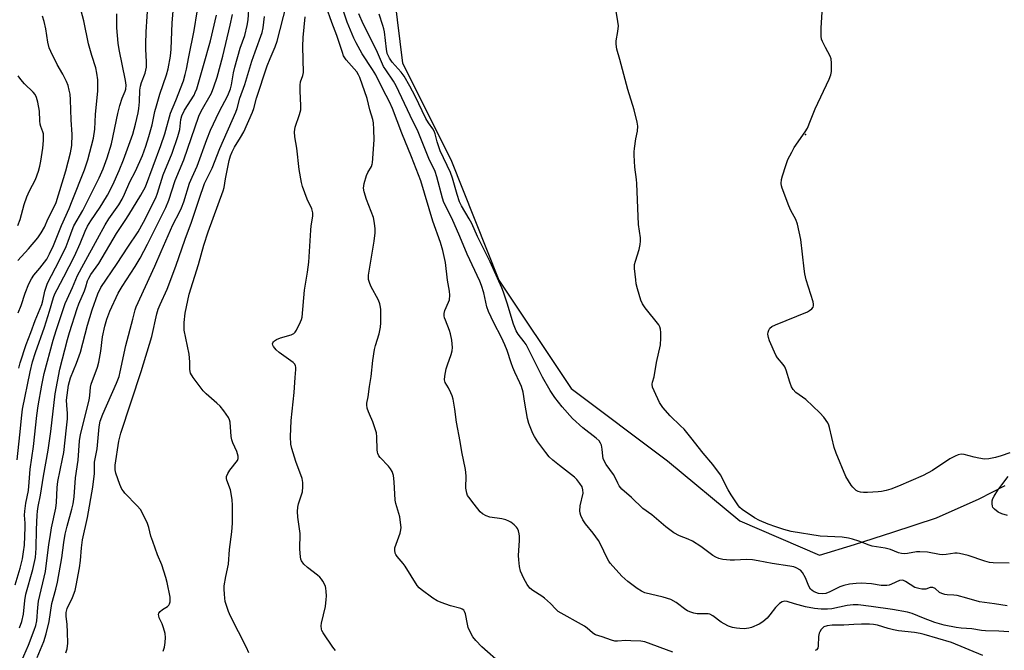
# Model space of a CAD drawing. Units: inches. Extents: x 1309761 to 1315761, y 505449 to 509449.
# Drawn here: x 1311096 to 1311439, y 508500 to 508720 of the extents above; entities that cross this region are included whole.
import ezdxf

# ---------------------------------------------------------------- set-up
doc = ezdxf.new("R2010")
doc.units = ezdxf.units.IN
doc.header["$MEASUREMENT"] = 0
for name, color, linetype in [('ELEV-Spot Elevation', 7, 'Continuous'), ('NTRL-Trees', 3, 'Continuous'), ('Undefined', 1, 'Continuous')]:
    doc.layers.add(name, color=color, linetype=linetype)

msp = doc.modelspace()

# ---------------------------------------------------------------- linework, layer by layer
at = {"layer": 'ELEV-Spot Elevation'}
msp.add_point((1311369.53, 508679.67, 358.1), dxfattribs=at)
at = {"layer": 'NTRL-Trees'}
msp.add_lwpolyline([(1311449.07, 508892.7), (1311345.38, 508862.41), (1311335.91, 508859.53), (1311306.29, 508850.54), (1311250.21, 508780.95), (1311226.49, 508727.16), (1311229.33, 508704.44), (1311246.09, 508670.9), (1311262.86, 508628.98), (1311288.01, 508591.26), (1311321.55, 508566.1), (1311346.7, 508545.15), (1311374.45, 508533.25), (1311386.59, 508537.01), (1311400, 508541.29), (1311415.22, 508546.27), (1311430.06, 508552.87), (1311439.1, 508557.5)], dxfattribs=at)
at = {"layer": 'Undefined'}
for points, elevation in [([(1311094.46, 508522.93), (1311096.16, 508528.76), (1311096.96, 508531.97), (1311097.4, 508534.45), (1311097.64, 508536.78), (1311097.98, 508543), (1311097.96, 508544.42), (1311097.71, 508547.14), (1311097.77, 508548.53), (1311098.14, 508551.3), (1311099.07, 508555.8), (1311099.36, 508558.66), (1311099.65, 508563.18), (1311100.77, 508571.12), (1311101.97, 508581.9), (1311102.43, 508585.27), (1311103.71, 508592.35), (1311104.56, 508596.41), (1311107.68, 508608.11), (1311108.69, 508611.41), (1311110.89, 508618.03), (1311111.88, 508620.77), (1311112.53, 508622.38), (1311114.46, 508626.37), (1311116.16, 508630.51), (1311118.31, 508634.65), (1311123.16, 508643.28), (1311125.73, 508648.14), (1311127.08, 508650.28), (1311130.51, 508655.14), (1311131.73, 508657.16), (1311132.55, 508658.9), (1311134.35, 508663.18), (1311136.28, 508666.92), (1311138.76, 508672.35), (1311139.97, 508675.56), (1311141.03, 508678.91), (1311142.19, 508683.02), (1311143.11, 508687.68), (1311143.59, 508689.63), (1311144.83, 508693.64), (1311147.08, 508700.39), (1311147.69, 508702.47), (1311148.47, 508706.83), (1311148.79, 508709.36), (1311149.11, 508718.54), (1311149.93, 508728.15)], 332), ([(1311095.11, 508566.46), (1311096.09, 508575.08), (1311096.71, 508581.92), (1311097.05, 508584.05), (1311099.61, 508597.05), (1311100.47, 508600.55), (1311101.47, 508603.73), (1311104.66, 508612.62), (1311106.42, 508618.1), (1311107.82, 508622.96), (1311108.26, 508624.22), (1311109.01, 508625.71), (1311111.42, 508630.05), (1311115.06, 508637.32), (1311117.09, 508641.7), (1311118.78, 508646.02), (1311119.6, 508647.72), (1311120.74, 508649.59), (1311124.07, 508654.33), (1311125.01, 508655.8), (1311126.63, 508658.54), (1311128.43, 508662.16), (1311130.65, 508667.11), (1311132.13, 508670.82), (1311135.35, 508679.72), (1311136.35, 508683.21), (1311137.21, 508687.11), (1311137.48, 508688.72), (1311137.7, 508690.95), (1311137.88, 508695.1), (1311138.03, 508696.39), (1311138.42, 508697.74), (1311139.69, 508700.94), (1311139.96, 508702), (1311140.11, 508703.11), (1311140.11, 508704.87), (1311139.9, 508709.28), (1311139.91, 508711.02), (1311140.07, 508715.35), (1311140.79, 508726.02)], 330), ([(1311095.47, 508617.59), (1311096.59, 508620.16), (1311097.87, 508624.4), (1311099.17, 508627.67), (1311100.16, 508629.42), (1311100.94, 508630.63), (1311103, 508633.14), (1311105.44, 508636.3), (1311106.45, 508638.05), (1311107.84, 508641.05), (1311110.57, 508647.94), (1311113.21, 508653.83), (1311114.33, 508656.54), (1311118.55, 508667.32), (1311119.7, 508670.8), (1311121.67, 508678.41), (1311122.18, 508681.46), (1311122.36, 508686.61), (1311123.28, 508694.86), (1311123.2, 508698.69), (1311122.93, 508700.95), (1311122.52, 508702.88), (1311121.1, 508707.17), (1311120.01, 508711.12), (1311118.32, 508719.15), (1311116.11, 508727.58)], 326), ([(1311112.1, 508499.23), (1311112.5, 508500.61), (1311112.69, 508501.7), (1311112.74, 508502.54), (1311112.72, 508506.46), (1311112.58, 508509.11), (1311112.17, 508512), (1311112.22, 508513.35), (1311112.58, 508514.68), (1311114.36, 508518.47), (1311115.31, 508520.94), (1311115.7, 508522.69), (1311116.82, 508528.87), (1311117.18, 508531.41), (1311117.5, 508535.76), (1311117.91, 508538.55), (1311119.57, 508546.38), (1311121.47, 508556.9), (1311122.01, 508561.63), (1311122.11, 508565.58), (1311123, 508570.3), (1311123.69, 508577.86), (1311124.07, 508579.92), (1311124.91, 508582.31), (1311129.73, 508593.06), (1311130.6, 508595.39), (1311131.02, 508597.05), (1311132.95, 508606.19), (1311135.42, 508615.33), (1311136.22, 508618.64), (1311136.55, 508619.64), (1311143.11, 508633.8), (1311145.28, 508638.97), (1311149.34, 508648.2), (1311151.75, 508652.81), (1311152.36, 508654.12), (1311153.13, 508656.2), (1311155.18, 508662.69), (1311156.06, 508664.79), (1311157.81, 508668.62), (1311161.19, 508677.9), (1311162.42, 508681.09), (1311165.41, 508687.52), (1311168.5, 508693.23), (1311169.42, 508695.55), (1311169.76, 508696.92), (1311170.42, 508701.05), (1311170.87, 508703.01), (1311172.83, 508709.66), (1311174.35, 508714.07), (1311175.24, 508717.52), (1311175.55, 508719.52), (1311175.92, 508724.9)], 340), ([(1311175.8, 508499.22), (1311175.02, 508501.08), (1311169.41, 508512.06), (1311168.67, 508513.66), (1311167.6, 508517.17), (1311167.4, 508518.3), (1311167.27, 508519.73), (1311167.19, 508521.46), (1311167.25, 508522.61), (1311167.79, 508525.79), (1311168.66, 508530.17), (1311169.07, 508535.26), (1311169.92, 508541.42), (1311170.05, 508544.34), (1311170.09, 508550.56), (1311169.98, 508552.6), (1311169.4, 508555.94), (1311168.16, 508559.4), (1311168.06, 508559.92), (1311168.07, 508560.67), (1311168.43, 508561.67), (1311169.17, 508562.87), (1311171.81, 508566.14), (1311172.11, 508566.86), (1311172.08, 508567.68), (1311171.57, 508569.37), (1311170.22, 508572.3), (1311169.82, 508573.38), (1311169.65, 508574.49), (1311169.29, 508579.55), (1311169.1, 508580.34), (1311168.72, 508581.11), (1311167.03, 508583.5), (1311165.76, 508585.11), (1311164.7, 508586.11), (1311160.93, 508589.37), (1311159.9, 508590.4), (1311156.37, 508595.12), (1311155.47, 508596.6), (1311155.2, 508597.82), (1311155.24, 508600.54), (1311154.97, 508603.21), (1311153.31, 508611.55), (1311153.26, 508612.43), (1311153.32, 508614.21), (1311153.63, 508617.47), (1311155.04, 508624.12), (1311158.26, 508634.35), (1311160.14, 508641.16), (1311161.58, 508645.72), (1311166.9, 508660.08), (1311167.16, 508661.13), (1311167.63, 508664.19), (1311168.57, 508668.88), (1311168.95, 508670.6), (1311169.39, 508672.15), (1311169.96, 508673.64), (1311170.76, 508675.23), (1311172.94, 508678.53), (1311174.06, 508680.53), (1311177.02, 508687.37), (1311177.51, 508688.73), (1311178.51, 508692.27), (1311182.23, 508703.5), (1311183.21, 508706.09), (1311184.99, 508710.08), (1311185.65, 508712.14), (1311188.88, 508724.7)], 344), ([(1311263.78, 508495.32), (1311256.85, 508501.41), (1311254.82, 508503.51), (1311253.72, 508504.86), (1311252.93, 508506.32), (1311252.19, 508508.12), (1311251.9, 508509.2), (1311251.18, 508512.89), (1311250.89, 508513.68), (1311250.61, 508514.08), (1311250.09, 508514.48), (1311249.61, 508514.7), (1311246.04, 508515.67), (1311242.72, 508516.8), (1311241.38, 508517.33), (1311239.86, 508518.25), (1311235.78, 508521.25), (1311235.12, 508521.85), (1311234.43, 508522.73), (1311230.25, 508529.46), (1311229.54, 508530.39), (1311227.41, 508532.8), (1311226.94, 508533.51), (1311226.75, 508534), (1311226.57, 508535.04), (1311226.62, 508535.84), (1311228.43, 508540.94), (1311228.7, 508542.05), (1311228.77, 508542.9), (1311228.63, 508544.63), (1311228.33, 508546.64), (1311227, 508551.22), (1311226.76, 508552.37), (1311226.38, 508558.8), (1311226.12, 508561), (1311225.68, 508562.32), (1311225.12, 508563.3), (1311224.37, 508564.19), (1311221.56, 508567.18), (1311221.04, 508567.86), (1311220.68, 508568.59), (1311220.54, 508569.1), (1311220.44, 508569.96), (1311220.38, 508574.39), (1311220.19, 508575.82), (1311219.01, 508579.62), (1311217.74, 508582.27), (1311217.44, 508583.07), (1311217.03, 508584.42), (1311216.86, 508585.52), (1311216.9, 508586.19), (1311217.29, 508588.29), (1311217.78, 508591.99), (1311218.43, 508595.37), (1311219.01, 508601.02), (1311219.54, 508604.8), (1311219.85, 508606.2), (1311221.13, 508610.27), (1311221.6, 508612.59), (1311221.73, 508614.06), (1311221.72, 508618.74), (1311221.66, 508619.59), (1311221.45, 508620.65), (1311220.93, 508621.97), (1311218.29, 508626.89), (1311217.75, 508628.14), (1311217.45, 508629.16), (1311217.42, 508629.83), (1311217.5, 508630.66), (1311219.42, 508642.5), (1311219.75, 508645.4), (1311219.8, 508646.84), (1311219.55, 508648.79), (1311219.15, 508650.72), (1311216.74, 508656.97), (1311215.93, 508659.66), (1311215.75, 508660.98), (1311215.78, 508661.76), (1311215.94, 508662.6), (1311216.76, 508665.37), (1311217.2, 508666.41), (1311218.46, 508668.54), (1311218.74, 508669.25), (1311218.86, 508669.8), (1311219.47, 508677.77), (1311219.36, 508681.31), (1311219.19, 508683.66), (1311218.94, 508684.81), (1311217.92, 508688.23), (1311217.01, 508692.2), (1311214.38, 508699.46), (1311213.94, 508700.44), (1311213.37, 508701.38), (1311209.72, 508705.61), (1311209.2, 508706.28), (1311208.77, 508707.02), (1311208.34, 508708.13), (1311206.37, 508714.09), (1311204.68, 508718.64), (1311202.75, 508724.2)], 348), ([(1311323.34, 508499.55), (1311313.65, 508503.15), (1311312.25, 508503.36), (1311308.8, 508503.5), (1311307.07, 508503.51), (1311304.1, 508503.32), (1311303.23, 508503.36), (1311302.1, 508503.65), (1311298.75, 508504.89), (1311296.49, 508505.58), (1311295.84, 508505.88), (1311295.41, 508506.19), (1311293.6, 508507.85), (1311292.67, 508508.52), (1311283.53, 508513.69), (1311282.68, 508514.43), (1311280.83, 508516.41), (1311278.72, 508518.34), (1311277.8, 508519.02), (1311274.68, 508520.91), (1311273.62, 508521.73), (1311272.63, 508523.07), (1311271.48, 508525.16), (1311270.39, 508527.71), (1311270.01, 508529.36), (1311269.76, 508531.66), (1311269.69, 508533.1), (1311270.07, 508538.41), (1311270.07, 508539.87), (1311269.94, 508540.69), (1311269.63, 508541.76), (1311269.31, 508542.51), (1311269.01, 508542.97), (1311268.19, 508543.79), (1311267.02, 508544.68), (1311266.28, 508545.11), (1311265.27, 508545.56), (1311263.87, 508545.92), (1311259.72, 508546.45), (1311258.37, 508546.93), (1311257.12, 508547.59), (1311256.32, 508548.31), (1311254.27, 508551.01), (1311252.34, 508553.41), (1311251.93, 508554.07), (1311251.66, 508554.87), (1311251.39, 508556.55), (1311251.49, 508560.82), (1311251.27, 508563.01), (1311249.92, 508569.21), (1311249.36, 508572.83), (1311248.04, 508579.5), (1311247.45, 508584.06), (1311246.88, 508587.58), (1311246.58, 508588.7), (1311246.16, 508589.74), (1311245.28, 508591.49), (1311244.09, 508593.39), (1311243.89, 508594.21), (1311244, 508595.58), (1311244.5, 508598.08), (1311244.93, 508599.49), (1311246.27, 508603.03), (1311246.57, 508604.39), (1311246.65, 508605.5), (1311246.41, 508608.06), (1311246.04, 508610.32), (1311245.66, 508611.44), (1311244.2, 508615.05), (1311243.94, 508615.85), (1311243.81, 508616.58), (1311243.84, 508617.36), (1311244.08, 508618.42), (1311245.34, 508621.34), (1311245.62, 508622.15), (1311245.82, 508623.76), (1311245.68, 508625.12), (1311244.97, 508628.96), (1311244.22, 508635.13), (1311243.37, 508639.27), (1311242.55, 508642.09), (1311239.87, 508649.46), (1311235.64, 508663.49), (1311232.4, 508671.85), (1311229.06, 508680.14), (1311225.82, 508688.64), (1311224.8, 508690.95), (1311222.42, 508695.41), (1311219.96, 508700.34), (1311218.81, 508702.26), (1311215.28, 508707.69), (1311213.15, 508711.55), (1311212.37, 508713.14), (1311210.07, 508718.76), (1311208.15, 508724.26)], 350), ([(1311440.53, 508530.42), (1311434.88, 508530.59), (1311433.61, 508530.75), (1311431.97, 508531.21), (1311426.24, 508533.14), (1311423.22, 508533.8), (1311422.39, 508533.92), (1311421.57, 508533.93), (1311418.55, 508533.43), (1311417.37, 508533.38), (1311416.19, 508533.52), (1311412.06, 508534.24), (1311409.42, 508534.45), (1311408.25, 508534.37), (1311405.12, 508533.78), (1311404.05, 508533.73), (1311402.98, 508533.8), (1311401.94, 508534.07), (1311399.12, 508535.17), (1311397.29, 508535.73), (1311392.8, 508536.44), (1311391.69, 508536.69), (1311388.18, 508538.07), (1311385.93, 508538.82), (1311384.54, 508539.2), (1311382.37, 508539.49), (1311374.74, 508539.86), (1311364.59, 508541.51), (1311362.02, 508542.19), (1311359.22, 508543.07), (1311356.54, 508544.04), (1311353.58, 508545.32), (1311351.77, 508546.25), (1311347.48, 508549.16), (1311346.71, 508549.84), (1311346.2, 508550.45), (1311343.66, 508554.29), (1311342.61, 508556), (1311339.95, 508561.16), (1311337.38, 508564.83), (1311333.97, 508568.72), (1311329.65, 508574.24), (1311327.31, 508577.05), (1311326.12, 508578.29), (1311322.46, 508581.72), (1311319.96, 508584.69), (1311319.24, 508585.64), (1311318.78, 508586.4), (1311316.86, 508590.41), (1311316.32, 508591.76), (1311316.19, 508592.76), (1311316.33, 508593.47), (1311316.91, 508595.29), (1311317.69, 508600.28), (1311319.15, 508606.48), (1311319.27, 508608.77), (1311319.24, 508610.77), (1311319.14, 508611.89), (1311318.9, 508612.67), (1311318.47, 508613.39), (1311313.77, 508619.28), (1311312.82, 508620.68), (1311312.28, 508622.03), (1311311.08, 508625.95), (1311310.68, 508627.63), (1311310.47, 508629.09), (1311310.11, 508632.97), (1311310.11, 508634.44), (1311310.36, 508635.54), (1311311.65, 508639.64), (1311312.03, 508641.36), (1311312.16, 508642.51), (1311312.09, 508643.66), (1311311.45, 508648.3), (1311310.91, 508662.55), (1311310.77, 508664), (1311310.15, 508668.28), (1311309.92, 508672.4), (1311309.92, 508673.57), (1311310.04, 508674.71), (1311310.57, 508678.11), (1311311.12, 508680.82), (1311311.21, 508682.48), (1311310.98, 508683.92), (1311309.97, 508688.22), (1311307.68, 508695.25), (1311304.92, 508705.76), (1311303.9, 508709.27), (1311303.75, 508710.08), (1311303.67, 508711.17), (1311303.71, 508712.27), (1311304.27, 508715.48), (1311304.43, 508717.47), (1311304.28, 508718.89), (1311303.22, 508725.34)], 356), ([(1311440.67, 508568.86), (1311437.68, 508567.78), (1311435.71, 508567.22), (1311433.36, 508566.75), (1311431.85, 508566.7), (1311429.91, 508566.97), (1311428.26, 508567.32), (1311424.86, 508568.31), (1311423.8, 508568.38), (1311422.74, 508568.21), (1311421.67, 508567.75), (1311419.83, 508566.75), (1311413.83, 508562.75), (1311410.54, 508560.94), (1311401.96, 508557.28), (1311399.3, 508556.25), (1311397.69, 508555.75), (1311396.05, 508555.4), (1311394.93, 508555.25), (1311391.2, 508555.07), (1311389.76, 508555.07), (1311388.71, 508555.22), (1311387.96, 508555.43), (1311387.24, 508555.81), (1311386.59, 508556.29), (1311386.02, 508556.92), (1311385.51, 508557.64), (1311383.68, 508560.68), (1311380.27, 508568.75), (1311379.6, 508570.67), (1311377.95, 508577.71), (1311377.68, 508578.53), (1311377.31, 508579.33), (1311376, 508581.32), (1311374.62, 508582.83), (1311369.72, 508587.4), (1311366.24, 508589.89), (1311365.29, 508590.87), (1311364.75, 508591.84), (1311364.11, 508593.45), (1311362.85, 508597.68), (1311362.44, 508598.76), (1311361.85, 508599.64), (1311359.86, 508601.89), (1311359.27, 508602.83), (1311357.08, 508607.85), (1311356.72, 508608.96), (1311356.51, 508610.1), (1311356.58, 508610.88), (1311356.83, 508611.6), (1311357.2, 508612.25), (1311357.81, 508612.78), (1311359.13, 508613.42), (1311370.23, 508617.94), (1311370.99, 508618.36), (1311371.82, 508619.01), (1311372.28, 508619.57), (1311372.42, 508620.03), (1311372.4, 508620.55), (1311372.21, 508621.39), (1311369.87, 508629.09), (1311369.34, 508631.1), (1311369.09, 508632.84), (1311367.98, 508643.08), (1311366.77, 508648.46), (1311366.19, 508650.09), (1311364.48, 508653.21), (1311363.75, 508654.83), (1311361.45, 508660.96), (1311361.22, 508661.81), (1311361.14, 508662.61), (1311361.26, 508663.92), (1311361.59, 508665.29), (1311362.7, 508668.85), (1311363.49, 508670.89), (1311364.8, 508673.53), (1311365.65, 508675.07), (1311369.51, 508680.59), (1311370.24, 508681.84), (1311371.37, 508684.49), (1311372.96, 508688.58), (1311377.87, 508698.89), (1311378.44, 508700.42), (1311378.62, 508701.54), (1311378.68, 508704.48), (1311378.53, 508705.91), (1311378.13, 508706.94), (1311376.5, 508709.92), (1311375.48, 508711.98), (1311375.2, 508712.78), (1311375.05, 508713.85), (1311375.04, 508716.64), (1311375.53, 508724.14)], 358), ([(1311095.37, 508635.74), (1311099.03, 508639.84), (1311102.31, 508643.69), (1311103.45, 508645.36), (1311104.6, 508647.42), (1311105.96, 508650.36), (1311108.03, 508654.46), (1311108.68, 508656), (1311112.13, 508666.95), (1311113.74, 508673.23), (1311114.2, 508675.76), (1311114.3, 508679.58), (1311113.98, 508684.76), (1311113.75, 508691.7), (1311113.56, 508693.67), (1311113.3, 508695.07), (1311112.86, 508696.73), (1311112.31, 508698.06), (1311110.99, 508700.67), (1311109.04, 508703.93), (1311106.81, 508708.55), (1311106.29, 508709.83), (1311105.86, 508711.73), (1311105.11, 508716.4), (1311104.53, 508718.89), (1311103.98, 508720.82)], 324), ([(1311095.75, 508598.32), (1311096.21, 508600.18), (1311098.29, 508606.57), (1311099.95, 508610.77), (1311101.44, 508614.87), (1311103.78, 508620.53), (1311104.1, 508621.7), (1311104.75, 508625.07), (1311105.75, 508627.85), (1311109.9, 508635.95), (1311112.14, 508640.67), (1311112.92, 508642.55), (1311114.25, 508646.36), (1311114.9, 508647.82), (1311118, 508653.18), (1311123.7, 508664.51), (1311125.12, 508667.68), (1311126.48, 508671.53), (1311127.94, 508676.42), (1311130.19, 508686.98), (1311130.89, 508689.77), (1311131.73, 508692.3), (1311132.71, 508694.66), (1311132.95, 508695.43), (1311133.05, 508696.78), (1311132.87, 508698.47), (1311130.65, 508709.26), (1311130.27, 508711.46), (1311129.86, 508716.69), (1311129.78, 508721.67)], 328), ([(1311095.98, 508507.95), (1311096.82, 508510.15), (1311097.38, 508512.74), (1311097.85, 508517.52), (1311098.16, 508519.65), (1311100.58, 508528.29), (1311101.49, 508532.47), (1311101.8, 508535.68), (1311101.91, 508542.17), (1311102.12, 508547.17), (1311102.24, 508548.51), (1311102.48, 508550.15), (1311103.25, 508554.18), (1311104.27, 508560.77), (1311105.93, 508569.81), (1311106.83, 508576.25), (1311108.34, 508589.44), (1311109.98, 508597.94), (1311112.63, 508608.26), (1311113.34, 508610.69), (1311116.05, 508619.08), (1311116.65, 508620.67), (1311118.6, 508625.21), (1311119.07, 508626.62), (1311119.62, 508628.71), (1311120.05, 508629.67), (1311120.76, 508630.86), (1311123.52, 508634.78), (1311129.76, 508645.23), (1311132.78, 508649.68), (1311134.02, 508651.63), (1311138.23, 508658.54), (1311139.78, 508661.41), (1311145.21, 508675.83), (1311146.52, 508679.88), (1311148.55, 508687.06), (1311150.41, 508691.44), (1311153, 508698.33), (1311153.66, 508700.5), (1311154.11, 508702.38), (1311154.87, 508706.65), (1311156.75, 508715.79), (1311157.77, 508722.29)], 334), ([(1311096.63, 508496.4), (1311099.1, 508501.99), (1311101.11, 508507.1), (1311101.67, 508508.78), (1311101.97, 508510.41), (1311102.3, 508515.07), (1311102.6, 508517.25), (1311104.98, 508527.57), (1311106.21, 508537), (1311106.61, 508539.58), (1311107.15, 508542.74), (1311108.56, 508549.62), (1311108.79, 508551.57), (1311109.01, 508556.76), (1311109.24, 508558.87), (1311110.96, 508566.74), (1311111.36, 508568.96), (1311112.34, 508577.52), (1311112.62, 508580.75), (1311112.68, 508582.51), (1311112.38, 508585.43), (1311112.34, 508587.17), (1311113.02, 508592.36), (1311113.31, 508593.69), (1311113.71, 508594.95), (1311115.81, 508600.01), (1311117.15, 508603.89), (1311119.66, 508613.27), (1311121.22, 508618.58), (1311123.23, 508624.14), (1311124.24, 508626.38), (1311130, 508634.76), (1311133.65, 508640.46), (1311137.22, 508645.77), (1311139.12, 508649.16), (1311143.37, 508657.61), (1311144.01, 508659.26), (1311146.02, 508665.6), (1311149.12, 508673.15), (1311151.13, 508678.92), (1311151.75, 508681.33), (1311152.15, 508684.81), (1311152.46, 508686.13), (1311153.44, 508688.07), (1311156.73, 508693.37), (1311157.16, 508694.22), (1311157.67, 508695.52), (1311160.02, 508703.6), (1311162.39, 508712.21), (1311164.52, 508721.15)], 336), ([(1311102.06, 508497.66), (1311104.4, 508503.16), (1311105.27, 508505.89), (1311106.31, 508510.14), (1311107.2, 508516.44), (1311108.64, 508521.43), (1311109.19, 508523.88), (1311110.64, 508532.38), (1311111.34, 508537.66), (1311111.86, 508540.54), (1311112.53, 508543.39), (1311114.21, 508549.24), (1311114.62, 508551.1), (1311114.96, 508553.59), (1311115.47, 508560.11), (1311116.35, 508566.27), (1311116.83, 508572.99), (1311117.14, 508575.19), (1311120.15, 508587.16), (1311120.43, 508588.86), (1311120.65, 508591.66), (1311120.86, 508592.76), (1311123.1, 508598.72), (1311123.6, 508600.38), (1311124.3, 508604.29), (1311124.83, 508609.22), (1311125.61, 508612.88), (1311126.3, 508615.41), (1311127.37, 508618.12), (1311130.33, 508624.47), (1311131.66, 508626.71), (1311136.22, 508633.71), (1311137.92, 508636.59), (1311140.53, 508641.42), (1311146.84, 508654.21), (1311147.92, 508656.83), (1311150.18, 508663.62), (1311153.19, 508670.85), (1311158.37, 508686.05), (1311159.19, 508687.78), (1311162.79, 508694.06), (1311163.66, 508696.25), (1311164.82, 508699.59), (1311166.78, 508706.89), (1311169.3, 508717.64), (1311170.05, 508721.38)], 338), ([(1311145.96, 508499.86), (1311146.38, 508501.21), (1311146.64, 508502.87), (1311146.76, 508504.55), (1311146.61, 508505.97), (1311146.09, 508507.98), (1311145.6, 508509.39), (1311144.61, 508511.42), (1311144.42, 508512.14), (1311144.39, 508512.61), (1311144.47, 508513.04), (1311144.9, 508513.64), (1311145.77, 508514.32), (1311147.43, 508515.36), (1311147.99, 508515.89), (1311148.2, 508516.32), (1311148.36, 508517.07), (1311148.41, 508517.86), (1311148.36, 508518.69), (1311147.36, 508523.75), (1311146.9, 508525.43), (1311145.45, 508529.89), (1311143.94, 508533.34), (1311142.33, 508537.97), (1311141.71, 508539.89), (1311140.95, 508542.9), (1311140.51, 508544.24), (1311138.94, 508547.63), (1311138.07, 508549.11), (1311136.89, 508550.45), (1311132.65, 508554.88), (1311132.1, 508555.52), (1311131.63, 508556.21), (1311130.92, 508557.82), (1311129.46, 508561.79), (1311129.22, 508562.9), (1311129.21, 508564.52), (1311130.58, 508572.89), (1311131.22, 508575.72), (1311138.36, 508597.2), (1311141.98, 508609.38), (1311143.78, 508617.21), (1311144.23, 508618.81), (1311144.87, 508620.42), (1311147.33, 508625.79), (1311150.41, 508633.8), (1311153.68, 508643.24), (1311155.85, 508649.09), (1311158.49, 508657.15), (1311160.4, 508662.6), (1311162.99, 508667.97), (1311165.69, 508674.79), (1311171.24, 508687.38), (1311171.69, 508688.71), (1311172.64, 508692.29), (1311174.39, 508697.06), (1311176.84, 508705.17), (1311177.95, 508708.38), (1311180.44, 508715.08), (1311180.81, 508716.75), (1311181.27, 508720.73)], 342), ([(1311205.96, 508500.13), (1311205.02, 508501.27), (1311201.65, 508506.24), (1311201.24, 508507.01), (1311201.06, 508507.55), (1311200.94, 508508.69), (1311201.03, 508509.56), (1311202.44, 508515.35), (1311202.76, 508517.83), (1311202.82, 508518.96), (1311202.75, 508520.73), (1311202.65, 508521.61), (1311202.44, 508522.44), (1311201.53, 508524.19), (1311201.07, 508524.9), (1311200.52, 508525.55), (1311199.65, 508526.3), (1311196.18, 508528.94), (1311194.96, 508530.18), (1311194.12, 508531.33), (1311193.9, 508531.85), (1311193.72, 508532.7), (1311193.52, 508535.36), (1311193.71, 508540.83), (1311192.82, 508546.44), (1311192.76, 508548.5), (1311192.85, 508549.97), (1311193.05, 508551.11), (1311194.43, 508555.32), (1311194.63, 508557.08), (1311194.63, 508558.55), (1311194.31, 508559.98), (1311192.19, 508565.87), (1311190.75, 508570.4), (1311190.45, 508571.83), (1311190.27, 508574.45), (1311190.49, 508580.06), (1311191.52, 508589.82), (1311191.88, 508595.09), (1311192.19, 508597.86), (1311192.15, 508598.68), (1311191.99, 508599.19), (1311191.75, 508599.67), (1311191.18, 508600.29), (1311186.4, 508603.77), (1311185.26, 508604.73), (1311184.34, 508605.84), (1311184.13, 508606.32), (1311184.06, 508606.81), (1311184.13, 508607.16), (1311184.34, 508607.52), (1311184.73, 508607.85), (1311185.44, 508608.28), (1311186.81, 508608.82), (1311190.51, 508609.92), (1311191.5, 508610.44), (1311191.87, 508610.84), (1311192.35, 508611.55), (1311193.83, 508614.42), (1311194.14, 508615.24), (1311194.31, 508616.1), (1311195.15, 508625.45), (1311196.22, 508631.72), (1311196.73, 508635.2), (1311197.33, 508646.34), (1311197.5, 508647.81), (1311198.09, 508651.25), (1311198.12, 508652.36), (1311197.73, 508653.71), (1311196.13, 508657.17), (1311195.27, 508659.32), (1311194.52, 508661.5), (1311194.14, 508662.88), (1311193.36, 508667.47), (1311192.45, 508674.88), (1311191.78, 508678.82), (1311191.69, 508680.52), (1311191.76, 508681.36), (1311191.94, 508682.2), (1311193.48, 508686.59), (1311193.91, 508688.24), (1311193.94, 508689.63), (1311193.63, 508694.79), (1311193.61, 508696.85), (1311193.83, 508697.98), (1311194.64, 508700.19), (1311194.8, 508701.19), (1311194.62, 508710.2), (1311194.69, 508713.36), (1311195.37, 508720.61)], 346), ([(1311440.41, 508506.56), (1311436.83, 508506.83), (1311432.22, 508506.87), (1311430.8, 508507.06), (1311427.49, 508507.67), (1311423.76, 508507.86), (1311422.06, 508508.06), (1311417.82, 508508.95), (1311414.63, 508509.88), (1311410.62, 508511.3), (1311406.71, 508512.94), (1311405.1, 508513.44), (1311399.85, 508514.34), (1311392.45, 508515.41), (1311387.86, 508515.94), (1311386.13, 508516.03), (1311384.13, 508515.77), (1311378.72, 508514.56), (1311377.29, 508514.45), (1311375, 508514.49), (1311372.69, 508514.75), (1311369.58, 508515.27), (1311365.71, 508516.28), (1311363.18, 508517.09), (1311362.37, 508517.21), (1311361.41, 508517.03), (1311360.53, 508516.42), (1311359.17, 508514.99), (1311357.21, 508512.47), (1311356.24, 508511.39), (1311354.71, 508510.01), (1311353.47, 508509.25), (1311350.75, 508508.1), (1311349.91, 508507.84), (1311349.08, 508507.69), (1311348.23, 508507.63), (1311346.76, 508507.69), (1311345.58, 508507.83), (1311344.13, 508508.13), (1311342.74, 508508.56), (1311341.22, 508509.33), (1311340.26, 508509.95), (1311337.3, 508512.17), (1311336.33, 508512.7), (1311335.65, 508512.86), (1311335.08, 508512.89), (1311331.88, 508512.84), (1311330.75, 508513.07), (1311329.36, 508513.5), (1311328.56, 508513.83), (1311327.88, 508514.23), (1311324.5, 508516.82), (1311322.7, 508517.8), (1311320.06, 508518.69), (1311313.67, 508520.2), (1311312.46, 508520.74), (1311311.03, 508521.7), (1311307.77, 508524.11), (1311305.6, 508525.96), (1311301.61, 508530.49), (1311301.13, 508531.19), (1311300.59, 508532.19), (1311298.25, 508537.09), (1311297.57, 508538.36), (1311295.66, 508540.94), (1311292.97, 508544.16), (1311292.06, 508545.51), (1311291.37, 508547.04), (1311291.14, 508547.85), (1311291.03, 508548.69), (1311291.19, 508550.44), (1311292.14, 508554.81), (1311292.11, 508555.95), (1311291.79, 508557.04), (1311291.06, 508558.24), (1311289.99, 508559.57), (1311289.21, 508560.4), (1311283.91, 508564.41), (1311281.62, 508566.26), (1311280.35, 508567.44), (1311279.15, 508568.94), (1311276.44, 508572.66), (1311275.2, 508574.56), (1311274.66, 508575.56), (1311273.31, 508579.1), (1311272.79, 508580.77), (1311271.83, 508586.2), (1311271.29, 508589.98), (1311270.77, 508591.89), (1311270.19, 508593.24), (1311268.35, 508596.98), (1311267.67, 508598.57), (1311267.07, 508600.22), (1311265.76, 508604.46), (1311264.96, 508606.49), (1311263.75, 508608.99), (1311261.07, 508614.14), (1311259.17, 508618.08), (1311258.69, 508619.67), (1311257.58, 508624.55), (1311256.8, 508627.08), (1311256.21, 508628.62), (1311251.78, 508637.99), (1311249.22, 508644.09), (1311246.42, 508650.5), (1311243.72, 508655.93), (1311243.19, 508657.5), (1311241.27, 508664.89), (1311240.68, 508666.77), (1311238.44, 508671.24), (1311234.7, 508680.58), (1311231.92, 508686.29), (1311227.06, 508696.61), (1311226.19, 508698.19), (1311223.43, 508702.08), (1311222.67, 508703.31), (1311220.23, 508708.92), (1311215.56, 508718.13), (1311214.09, 508721.59)], 352), ([(1311439.79, 508515.6), (1311435.36, 508516.36), (1311430.16, 508517.07), (1311425.79, 508518.34), (1311422.38, 508519.18), (1311421.23, 508519.32), (1311418.9, 508519.41), (1311418.06, 508519.53), (1311417.01, 508519.88), (1311416.27, 508520.25), (1311414.69, 508521.61), (1311413.89, 508522), (1311413.46, 508522.05), (1311413.01, 508521.99), (1311411.49, 508521.46), (1311410.96, 508521.37), (1311410.13, 508521.4), (1311409.02, 508521.61), (1311407.69, 508522.06), (1311404.37, 508524.14), (1311403.65, 508524.48), (1311403.2, 508524.57), (1311402.28, 508524.43), (1311399.49, 508523.13), (1311398.67, 508522.85), (1311397.84, 508522.71), (1311395.9, 508522.72), (1311392.53, 508523.23), (1311389, 508523.52), (1311387.26, 508523.45), (1311384.95, 508523.18), (1311382.95, 508522.72), (1311381.59, 508522.27), (1311380.55, 508521.82), (1311378.02, 508520.52), (1311376.69, 508519.97), (1311375.39, 508519.79), (1311374.09, 508519.96), (1311372.55, 508520.54), (1311371.9, 508520.96), (1311371.36, 508521.48), (1311370.79, 508522.43), (1311369.58, 508525.42), (1311368.59, 508527.18), (1311367.82, 508527.98), (1311366.36, 508528.86), (1311365.57, 508529.15), (1311364.18, 508529.48), (1311357.97, 508530.3), (1311353.09, 508531.3), (1311351.11, 508531.58), (1311349.03, 508531.71), (1311344.85, 508531.49), (1311343.37, 508531.49), (1311340.76, 508531.8), (1311339.36, 508532.14), (1311338.31, 508532.61), (1311337.31, 508533.19), (1311333.11, 508536.22), (1311330.25, 508538.07), (1311328.72, 508538.8), (1311325.66, 508539.98), (1311323.69, 508540.97), (1311320.97, 508543.11), (1311316.05, 508547.32), (1311313.01, 508549.44), (1311308.99, 508553.29), (1311305.67, 508556.25), (1311304.75, 508557.35), (1311304.2, 508558.32), (1311303.33, 508560.25), (1311302.74, 508561.29), (1311300.18, 508564.86), (1311299.46, 508566.09), (1311299.17, 508566.88), (1311298.97, 508567.7), (1311298.8, 508570.08), (1311298.56, 508571.48), (1311298.26, 508572.27), (1311297.77, 508572.99), (1311296.73, 508574.01), (1311292.11, 508577.56), (1311288.44, 508580.81), (1311284.82, 508584.89), (1311282.31, 508588.16), (1311280.69, 508590.55), (1311277.98, 508595.16), (1311272.31, 508606.59), (1311271.69, 508607.53), (1311269.59, 508610.13), (1311268.82, 508611.36), (1311267.89, 508613.63), (1311265.75, 508620.9), (1311264.5, 508624.78), (1311263.87, 508626.32), (1311259.75, 508635.34), (1311255.39, 508644.17), (1311253.43, 508648.62), (1311252.54, 508650.31), (1311249.81, 508654.86), (1311249.14, 508656.2), (1311248.33, 508658.76), (1311246.75, 508664.48), (1311245.94, 508666.37), (1311242.42, 508673.94), (1311241.34, 508677.02), (1311240.65, 508679.9), (1311240.34, 508680.79), (1311239.9, 508681.56), (1311238.33, 508683.69), (1311237.41, 508685.18), (1311233.64, 508692.92), (1311231.82, 508696.43), (1311229.88, 508699.91), (1311228.85, 508701.31), (1311225.72, 508704.79), (1311224.72, 508706.21), (1311224.25, 508707.1), (1311223.99, 508707.86), (1311223.66, 508709.31), (1311222.99, 508715.32), (1311222.78, 508716.45), (1311222.46, 508717.58), (1311221.13, 508721.5)], 354), ([(1311095.34, 508647.99), (1311096.15, 508650.1), (1311097.58, 508655.22), (1311098.48, 508657.9), (1311099.45, 508660.01), (1311101.47, 508663.93), (1311102.6, 508666.82), (1311103.07, 508668.63), (1311103.37, 508670.32), (1311104.05, 508674.91), (1311104.27, 508677.52), (1311104.33, 508678.97), (1311104.27, 508679.82), (1311104.1, 508680.53), (1311103.38, 508682.43), (1311103.16, 508683.25), (1311103.03, 508684.38), (1311102.93, 508687.73), (1311102.32, 508690.84), (1311101.88, 508692.5), (1311101.38, 508693.49), (1311100.7, 508694.39), (1311097.7, 508697.28), (1311096.36, 508698.81), (1311095.52, 508699.99)], 322), ([(1311439.88, 508547.01), (1311437.95, 508547.65), (1311436.62, 508548.24), (1311435.34, 508549.23), (1311434.85, 508549.83), (1311434.65, 508550.29), (1311434.54, 508551.09), (1311434.62, 508552.19), (1311434.84, 508552.99), (1311435.21, 508553.73), (1311436.56, 508555.85), (1311437.93, 508557.72), (1311440.16, 508560.61)], 358), ([(1311431.26, 508498.34), (1311420.43, 508502.87), (1311410.92, 508505.65), (1311409.55, 508505.97), (1311407.55, 508506.31), (1311401.97, 508506.97), (1311400.24, 508507.24), (1311398.37, 508507.72), (1311394.66, 508508.86), (1311393.28, 508509.16), (1311391.88, 508509.3), (1311389.03, 508509.28), (1311386.46, 508509.18), (1311382.88, 508508.89), (1311378.84, 508508.92), (1311377.09, 508508.64), (1311376.02, 508508.28), (1311375.56, 508507.98), (1311375.01, 508507.36), (1311374.56, 508506.63), (1311374.34, 508506.11), (1311374.14, 508504.95), (1311374, 508501.71), (1311373.82, 508500.93), (1311373.39, 508500.37), (1311372.93, 508500.11)], 350)]:
    msp.add_lwpolyline(points, dxfattribs=dict(at, elevation=elevation))

doc.saveas('drawing.dxf')
